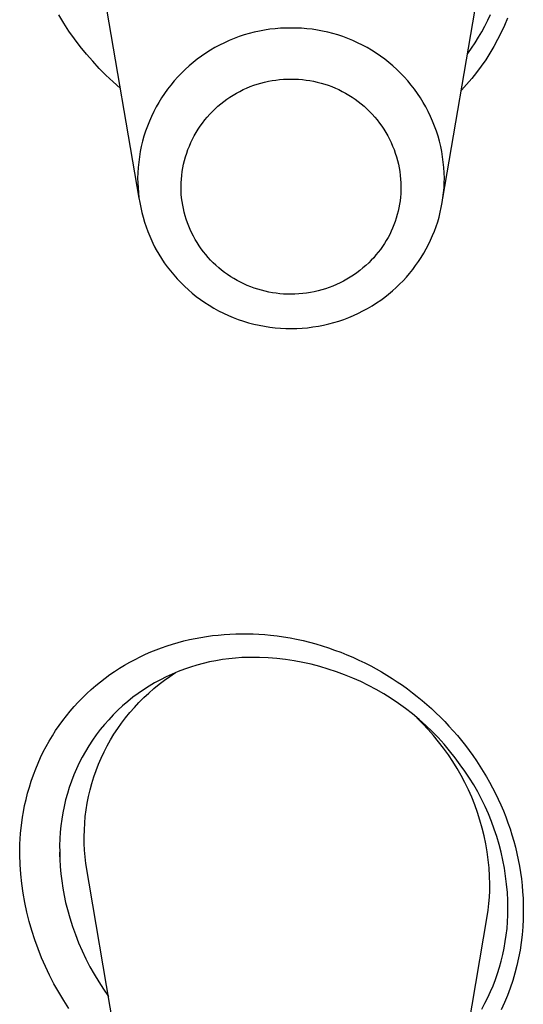
# Model space of a CAD drawing. Units: millimetres. Extents: x -107 to 73, y -273 to 313.
# Drawn here: x 24 to 30, y 183 to 194 of the extents above; entities that cross this region are included whole.
import ezdxf

# ---------------------------------------------------------------- set-up
doc = ezdxf.new("R2010")
doc.units = ezdxf.units.MM
doc.header["$MEASUREMENT"] = 0
doc.layers.add('Default', color=7, linetype='Continuous', true_color=0x000000)

msp = doc.modelspace()

# ---------------------------------------------------------------- linework, layer by layer
at = {"layer": 'Default', "color": 7, "true_color": 0xffffff}
for p, q in [((25.097, 191.969), (24.484, 195.565)), ((28.599, 191.969), (29.108, 194.955)), ((24.229, 193.989), (24.171, 194.084)), ((29.116, 194.022), (29.148, 194.089)), ((24.289, 193.897), (24.229, 193.989)), ((29.047, 193.889), (29.083, 193.955)), ((29.083, 193.955), (29.116, 194.022)), ((29.307, 193.962), (29.27, 193.88)), ((29.342, 194.046), (29.307, 193.962)), ((24.353, 193.806), (24.289, 193.897)), ((26.249, 193.833), (26.192, 193.812)), ((26.307, 193.852), (26.249, 193.833)), ((26.365, 193.869), (26.307, 193.852)), ((26.425, 193.884), (26.365, 193.869)), ((26.484, 193.897), (26.425, 193.884)), ((26.544, 193.908), (26.484, 193.897)), ((26.605, 193.917), (26.544, 193.908)), ((26.665, 193.924), (26.605, 193.917)), ((26.726, 193.929), (26.665, 193.924)), ((26.787, 193.931), (26.726, 193.929)), ((26.848, 193.932), (26.787, 193.931)), ((26.909, 193.931), (26.848, 193.932)), ((26.97, 193.929), (26.909, 193.931)), ((27.031, 193.924), (26.97, 193.929)), ((27.091, 193.917), (27.031, 193.924)), ((27.152, 193.908), (27.091, 193.917)), ((27.212, 193.897), (27.152, 193.908)), ((27.271, 193.884), (27.212, 193.897)), ((27.33, 193.869), (27.271, 193.884)), ((27.389, 193.852), (27.33, 193.869)), ((27.447, 193.833), (27.389, 193.852)), ((27.504, 193.812), (27.447, 193.833)), ((29.009, 193.825), (29.047, 193.889)), ((29.27, 193.88), (29.229, 193.8)), ((24.42, 193.718), (24.353, 193.806)), ((26.025, 193.736), (25.972, 193.707)), ((26.08, 193.763), (26.025, 193.736)), ((26.135, 193.788), (26.08, 193.763)), ((26.192, 193.812), (26.135, 193.788)), ((27.56, 193.788), (27.504, 193.812)), ((27.616, 193.763), (27.56, 193.788)), ((27.671, 193.736), (27.616, 193.763)), ((27.724, 193.707), (27.671, 193.736)), ((28.928, 193.7), (28.97, 193.762)), ((28.97, 193.762), (29.009, 193.825)), ((29.186, 193.72), (29.14, 193.643)), ((29.229, 193.8), (29.186, 193.72)), ((24.49, 193.632), (24.42, 193.718)), ((24.563, 193.548), (24.49, 193.632)), ((25.817, 193.609), (25.768, 193.573)), ((25.867, 193.644), (25.817, 193.609)), ((25.919, 193.676), (25.867, 193.644)), ((25.972, 193.707), (25.919, 193.676)), ((27.777, 193.676), (27.724, 193.707)), ((27.828, 193.644), (27.777, 193.676)), ((27.879, 193.609), (27.828, 193.644)), ((27.928, 193.573), (27.879, 193.609)), ((28.884, 193.64), (28.928, 193.7)), ((29.14, 193.643), (29.092, 193.567)), ((24.638, 193.467), (24.563, 193.548)), ((25.674, 193.496), (25.629, 193.455)), ((25.72, 193.535), (25.674, 193.496)), ((25.768, 193.573), (25.72, 193.535)), ((27.976, 193.535), (27.928, 193.573)), ((28.022, 193.496), (27.976, 193.535)), ((28.067, 193.455), (28.022, 193.496)), ((29.041, 193.492), (28.987, 193.42)), ((29.092, 193.567), (29.041, 193.492)), ((24.716, 193.389), (24.638, 193.467)), ((24.797, 193.313), (24.716, 193.389)), ((25.585, 193.412), (25.543, 193.368)), ((25.629, 193.455), (25.585, 193.412)), ((28.111, 193.412), (28.067, 193.455)), ((28.153, 193.368), (28.111, 193.412)), ((28.987, 193.42), (28.931, 193.349)), ((24.88, 193.24), (24.797, 193.313)), ((25.463, 193.275), (25.426, 193.227)), ((25.502, 193.322), (25.463, 193.275)), ((25.543, 193.368), (25.502, 193.322)), ((26.377, 193.256), (26.418, 193.272)), ((26.418, 193.272), (26.46, 193.286)), ((26.46, 193.286), (26.502, 193.298)), ((26.502, 193.298), (26.544, 193.309)), ((26.544, 193.309), (26.587, 193.318)), ((26.587, 193.318), (26.63, 193.326)), ((26.63, 193.326), (26.673, 193.332)), ((26.673, 193.332), (26.717, 193.337)), ((26.717, 193.337), (26.76, 193.341)), ((26.76, 193.341), (26.804, 193.342)), ((26.804, 193.342), (26.848, 193.343)), ((26.848, 193.343), (26.892, 193.342)), ((26.892, 193.342), (26.935, 193.341)), ((26.935, 193.341), (26.979, 193.337)), ((26.979, 193.337), (27.022, 193.332)), ((27.022, 193.332), (27.066, 193.326)), ((27.066, 193.326), (27.109, 193.318)), ((27.109, 193.318), (27.151, 193.309)), ((27.151, 193.309), (27.194, 193.298)), ((27.194, 193.298), (27.236, 193.286)), ((27.236, 193.286), (27.277, 193.272)), ((27.277, 193.272), (27.318, 193.256)), ((28.193, 193.322), (28.153, 193.368)), ((28.232, 193.275), (28.193, 193.322)), ((28.27, 193.227), (28.232, 193.275)), ((28.872, 193.281), (28.811, 193.214)), ((28.931, 193.349), (28.872, 193.281)), ((25.391, 193.177), (25.357, 193.127)), ((25.426, 193.227), (25.391, 193.177)), ((26.145, 193.136), (26.182, 193.159)), ((26.182, 193.159), (26.219, 193.182)), ((26.219, 193.182), (26.258, 193.202)), ((26.258, 193.202), (26.297, 193.222)), ((26.297, 193.222), (26.337, 193.24)), ((26.337, 193.24), (26.377, 193.256)), ((27.318, 193.256), (27.359, 193.24)), ((27.359, 193.24), (27.399, 193.222)), ((27.399, 193.222), (27.438, 193.202)), ((27.438, 193.202), (27.476, 193.182)), ((27.476, 193.182), (27.514, 193.159)), ((27.514, 193.159), (27.551, 193.136)), ((28.305, 193.177), (28.27, 193.227)), ((28.339, 193.127), (28.305, 193.177)), ((25.325, 193.075), (25.295, 193.022)), ((25.357, 193.127), (25.325, 193.075)), ((26.006, 193.03), (26.039, 193.058)), ((26.039, 193.058), (26.073, 193.085)), ((26.073, 193.085), (26.109, 193.111)), ((26.109, 193.111), (26.145, 193.136)), ((27.551, 193.136), (27.587, 193.111)), ((27.587, 193.111), (27.622, 193.085)), ((27.622, 193.085), (27.657, 193.058)), ((27.657, 193.058), (27.69, 193.03)), ((28.371, 193.075), (28.339, 193.127)), ((28.401, 193.022), (28.371, 193.075)), ((25.266, 192.968), (25.24, 192.913)), ((25.295, 193.022), (25.266, 192.968)), ((25.883, 192.905), (25.912, 192.938)), ((25.912, 192.938), (25.942, 192.97)), ((25.942, 192.97), (25.973, 193)), ((25.973, 193), (26.006, 193.03)), ((27.69, 193.03), (27.722, 193)), ((27.722, 193), (27.754, 192.97)), ((27.754, 192.97), (27.784, 192.938)), ((27.784, 192.938), (27.813, 192.905)), ((28.429, 192.968), (28.401, 193.022)), ((28.456, 192.913), (28.429, 192.968)), ((25.216, 192.857), (25.193, 192.8)), ((25.24, 192.913), (25.216, 192.857)), ((25.803, 192.802), (25.828, 192.837)), ((25.828, 192.837), (25.855, 192.872)), ((25.855, 192.872), (25.883, 192.905)), ((27.813, 192.905), (27.841, 192.872)), ((27.841, 192.872), (27.868, 192.837)), ((27.868, 192.837), (27.893, 192.802)), ((28.48, 192.857), (28.456, 192.913)), ((28.503, 192.8), (28.48, 192.857)), ((25.173, 192.743), (25.154, 192.684)), ((25.193, 192.8), (25.173, 192.743)), ((25.734, 192.69), (25.756, 192.728)), ((25.756, 192.728), (25.779, 192.765)), ((25.779, 192.765), (25.803, 192.802)), ((27.893, 192.802), (27.917, 192.765)), ((27.917, 192.765), (27.94, 192.728)), ((27.94, 192.728), (27.962, 192.69)), ((28.523, 192.743), (28.503, 192.8)), ((28.542, 192.684), (28.523, 192.743)), ((25.138, 192.626), (25.123, 192.566)), ((25.154, 192.684), (25.138, 192.626)), ((25.677, 192.572), (25.695, 192.612)), ((25.695, 192.612), (25.714, 192.651)), ((25.714, 192.651), (25.734, 192.69)), ((27.962, 192.69), (27.982, 192.651)), ((27.982, 192.651), (28.001, 192.612)), ((28.001, 192.612), (28.019, 192.572)), ((28.558, 192.626), (28.542, 192.684)), ((28.573, 192.566), (28.558, 192.626)), ((25.111, 192.507), (25.101, 192.446)), ((25.123, 192.566), (25.111, 192.507)), ((25.633, 192.448), (25.646, 192.49)), ((25.646, 192.49), (25.661, 192.531)), ((25.661, 192.531), (25.677, 192.572)), ((28.019, 192.572), (28.035, 192.531)), ((28.035, 192.531), (28.049, 192.49)), ((28.049, 192.49), (28.063, 192.448)), ((28.585, 192.507), (28.573, 192.566)), ((28.595, 192.446), (28.585, 192.507)), ((25.093, 192.386), (25.087, 192.325)), ((25.101, 192.446), (25.093, 192.386)), ((25.602, 192.321), (25.611, 192.363)), ((25.611, 192.363), (25.621, 192.406)), ((25.621, 192.406), (25.633, 192.448)), ((28.063, 192.448), (28.074, 192.406)), ((28.074, 192.406), (28.085, 192.363)), ((28.085, 192.363), (28.094, 192.321)), ((28.603, 192.386), (28.595, 192.446)), ((28.609, 192.325), (28.603, 192.386)), ((25.083, 192.264), (25.081, 192.203)), ((25.087, 192.325), (25.083, 192.264)), ((25.589, 192.234), (25.595, 192.277)), ((25.595, 192.277), (25.602, 192.321)), ((28.094, 192.321), (28.101, 192.277)), ((28.101, 192.277), (28.107, 192.234)), ((28.613, 192.264), (28.609, 192.325)), ((28.615, 192.203), (28.613, 192.264)), ((25.081, 192.203), (25.082, 192.146)), ((25.082, 192.146), (25.085, 192.089)), ((25.581, 192.103), (25.582, 192.147)), ((25.582, 192.147), (25.585, 192.191)), ((25.585, 192.191), (25.589, 192.234)), ((28.107, 192.234), (28.111, 192.191)), ((28.111, 192.191), (28.114, 192.147)), ((28.114, 192.147), (28.115, 192.103)), ((28.611, 192.089), (28.614, 192.146)), ((28.614, 192.146), (28.615, 192.203)), ((25.085, 192.089), (25.09, 192.032)), ((25.09, 192.032), (25.096, 191.976)), ((25.582, 192.061), (25.581, 192.103)), ((25.584, 192.018), (25.582, 192.061)), ((25.588, 191.976), (25.584, 192.018)), ((28.112, 192.022), (28.109, 191.981)), ((28.114, 192.062), (28.112, 192.022)), ((28.115, 192.103), (28.114, 192.062)), ((28.599, 191.976), (28.606, 192.033)), ((28.606, 192.033), (28.611, 192.089)), ((25.096, 191.976), (25.105, 191.919)), ((25.105, 191.919), (25.116, 191.862)), ((25.593, 191.934), (25.588, 191.976)), ((25.6, 191.892), (25.593, 191.934)), ((28.104, 191.941), (28.098, 191.9)), ((28.109, 191.981), (28.104, 191.941)), ((28.58, 191.864), (28.591, 191.92)), ((28.591, 191.92), (28.599, 191.976)), ((25.116, 191.862), (25.129, 191.806)), ((25.129, 191.806), (25.143, 191.75)), ((25.608, 191.85), (25.6, 191.892)), ((25.617, 191.809), (25.608, 191.85)), ((25.628, 191.768), (25.617, 191.809)), ((28.082, 191.82), (28.072, 191.781)), ((28.091, 191.86), (28.082, 191.82)), ((28.098, 191.9), (28.091, 191.86)), ((28.554, 191.753), (28.568, 191.808)), ((28.568, 191.808), (28.58, 191.864)), ((25.143, 191.75), (25.16, 191.694)), ((25.16, 191.694), (25.178, 191.639)), ((25.641, 191.727), (25.628, 191.768)), ((25.654, 191.687), (25.641, 191.727)), ((25.67, 191.647), (25.654, 191.687)), ((28.048, 191.703), (28.034, 191.665)), ((28.061, 191.742), (28.048, 191.703)), ((28.072, 191.781), (28.061, 191.742)), ((28.52, 191.645), (28.538, 191.699)), ((28.538, 191.699), (28.554, 191.753)), ((25.178, 191.639), (25.198, 191.585)), ((25.198, 191.585), (25.22, 191.531)), ((25.686, 191.608), (25.67, 191.647)), ((25.704, 191.569), (25.686, 191.608)), ((25.723, 191.532), (25.704, 191.569)), ((28.002, 191.59), (27.985, 191.553)), ((28.019, 191.627), (28.002, 191.59)), ((28.034, 191.665), (28.019, 191.627)), ((28.479, 191.539), (28.501, 191.591)), ((28.501, 191.591), (28.52, 191.645)), ((25.22, 191.531), (25.243, 191.478)), ((25.243, 191.478), (25.269, 191.426)), ((25.744, 191.494), (25.723, 191.532)), ((25.766, 191.458), (25.744, 191.494)), ((25.789, 191.422), (25.766, 191.458)), ((27.945, 191.482), (27.924, 191.447)), ((27.966, 191.517), (27.945, 191.482)), ((27.985, 191.553), (27.966, 191.517)), ((28.432, 191.435), (28.456, 191.487)), ((28.456, 191.487), (28.479, 191.539)), ((25.269, 191.426), (25.296, 191.375)), ((25.278, 191.41), (25.299, 191.371)), ((25.296, 191.375), (25.325, 191.325)), ((25.813, 191.387), (25.789, 191.422)), ((25.839, 191.353), (25.813, 191.387)), ((25.865, 191.32), (25.839, 191.353)), ((27.853, 191.347), (27.827, 191.316)), ((27.878, 191.38), (27.853, 191.347)), ((27.902, 191.413), (27.878, 191.38)), ((27.924, 191.447), (27.902, 191.413)), ((28.348, 191.287), (28.377, 191.336)), ((28.377, 191.336), (28.405, 191.385)), ((28.396, 191.371), (28.417, 191.41)), ((28.405, 191.385), (28.432, 191.435)), ((25.325, 191.325), (25.355, 191.276)), ((25.355, 191.276), (25.388, 191.227)), ((25.388, 191.227), (25.421, 191.18)), ((25.893, 191.288), (25.865, 191.32)), ((25.922, 191.257), (25.893, 191.288)), ((25.952, 191.227), (25.922, 191.257)), ((25.983, 191.197), (25.952, 191.227)), ((27.744, 191.227), (27.711, 191.196)), ((27.773, 191.256), (27.744, 191.227)), ((27.801, 191.285), (27.773, 191.256)), ((27.827, 191.316), (27.801, 191.285)), ((28.284, 191.194), (28.317, 191.24)), ((28.317, 191.24), (28.348, 191.287)), ((25.421, 191.18), (25.458, 191.133)), ((25.458, 191.133), (25.496, 191.086)), ((26.016, 191.169), (25.983, 191.197)), ((26.049, 191.141), (26.016, 191.169)), ((26.083, 191.115), (26.049, 191.141)), ((26.118, 191.09), (26.083, 191.115)), ((27.606, 191.111), (27.569, 191.085)), ((27.642, 191.138), (27.606, 191.111)), ((27.677, 191.166), (27.642, 191.138)), ((27.711, 191.196), (27.677, 191.166)), ((28.214, 191.104), (28.25, 191.148)), ((28.25, 191.148), (28.284, 191.194)), ((25.496, 191.086), (25.536, 191.041)), ((25.536, 191.041), (25.577, 190.998)), ((25.577, 190.998), (25.62, 190.956)), ((26.154, 191.066), (26.118, 191.09)), ((26.191, 191.044), (26.154, 191.066)), ((26.228, 191.022), (26.191, 191.044)), ((26.266, 191.002), (26.228, 191.022)), ((26.305, 190.983), (26.266, 191.002)), ((27.413, 190.995), (27.373, 190.976)), ((27.453, 191.015), (27.413, 190.995)), ((27.493, 191.037), (27.453, 191.015)), ((27.531, 191.061), (27.493, 191.037)), ((27.569, 191.085), (27.531, 191.061)), ((28.099, 190.979), (28.139, 191.019)), ((28.139, 191.019), (28.177, 191.061)), ((28.177, 191.061), (28.214, 191.104)), ((25.62, 190.956), (25.665, 190.915)), ((25.665, 190.915), (25.71, 190.876)), ((26.344, 190.966), (26.305, 190.983)), ((26.384, 190.95), (26.344, 190.966)), ((26.425, 190.935), (26.384, 190.95)), ((26.466, 190.921), (26.425, 190.935)), ((26.507, 190.909), (26.466, 190.921)), ((26.549, 190.898), (26.507, 190.909)), ((26.591, 190.889), (26.549, 190.898)), ((26.633, 190.881), (26.591, 190.889)), ((26.676, 190.875), (26.633, 190.881)), ((27.072, 190.884), (27.027, 190.877)), ((27.116, 190.892), (27.072, 190.884)), ((27.16, 190.902), (27.116, 190.892)), ((27.203, 190.914), (27.16, 190.902)), ((27.247, 190.927), (27.203, 190.914)), ((27.289, 190.942), (27.247, 190.927)), ((27.331, 190.958), (27.289, 190.942)), ((27.373, 190.976), (27.331, 190.958)), ((27.973, 190.865), (28.016, 190.902)), ((28.016, 190.902), (28.058, 190.94)), ((28.058, 190.94), (28.099, 190.979)), ((25.71, 190.876), (25.757, 190.838)), ((25.757, 190.838), (25.805, 190.803)), ((25.805, 190.803), (25.855, 190.768)), ((25.855, 190.768), (25.905, 190.736)), ((26.719, 190.87), (26.676, 190.875)), ((26.762, 190.866), (26.719, 190.87)), ((26.805, 190.864), (26.762, 190.866)), ((26.848, 190.864), (26.805, 190.864)), ((26.893, 190.865), (26.848, 190.864)), ((26.938, 190.867), (26.893, 190.865)), ((26.983, 190.871), (26.938, 190.867)), ((27.027, 190.877), (26.983, 190.871)), ((27.833, 190.763), (27.882, 190.797)), ((27.882, 190.797), (27.928, 190.83)), ((27.928, 190.83), (27.973, 190.865)), ((25.905, 190.736), (25.959, 190.704)), ((25.959, 190.704), (26.013, 190.674)), ((26.013, 190.674), (26.069, 190.646)), ((27.624, 190.644), (27.677, 190.671)), ((27.677, 190.671), (27.73, 190.7)), ((27.73, 190.7), (27.782, 190.731)), ((27.782, 190.731), (27.833, 190.763)), ((26.069, 190.646), (26.126, 190.62)), ((26.126, 190.62), (26.183, 190.596)), ((26.183, 190.596), (26.241, 190.573)), ((26.241, 190.573), (26.301, 190.553)), ((26.301, 190.553), (26.36, 190.535)), ((27.343, 190.537), (27.4, 190.555)), ((27.4, 190.555), (27.457, 190.574)), ((27.457, 190.574), (27.514, 190.596)), ((27.514, 190.596), (27.569, 190.619)), ((27.569, 190.619), (27.624, 190.644)), ((26.36, 190.535), (26.42, 190.519)), ((26.42, 190.519), (26.481, 190.506)), ((26.481, 190.506), (26.543, 190.494)), ((26.543, 190.494), (26.604, 190.484)), ((26.604, 190.484), (26.666, 190.477)), ((26.666, 190.477), (26.728, 190.472)), ((26.728, 190.472), (26.79, 190.468)), ((26.79, 190.468), (26.853, 190.468)), ((26.853, 190.468), (26.915, 190.469)), ((26.915, 190.469), (26.977, 190.472)), ((26.977, 190.472), (27.04, 190.478)), ((27.04, 190.478), (27.101, 190.486)), ((27.101, 190.486), (27.163, 190.495)), ((27.163, 190.495), (27.224, 190.507)), ((27.224, 190.507), (27.285, 190.522)), ((27.285, 190.522), (27.343, 190.537)), ((25.81, 186.909), (25.876, 186.92)), ((25.876, 186.92), (25.943, 186.929)), ((25.943, 186.929), (26.01, 186.936)), ((26.01, 186.936), (26.076, 186.942)), ((26.076, 186.942), (26.143, 186.946)), ((26.143, 186.946), (26.211, 186.949)), ((26.211, 186.949), (26.278, 186.95)), ((26.278, 186.95), (26.345, 186.95)), ((26.345, 186.95), (26.412, 186.948)), ((26.412, 186.948), (26.479, 186.945)), ((26.479, 186.945), (26.546, 186.94)), ((26.546, 186.94), (26.613, 186.934)), ((26.613, 186.934), (26.688, 186.925)), ((26.688, 186.925), (26.763, 186.914)), ((26.763, 186.914), (26.838, 186.902)), ((25.357, 186.789), (25.42, 186.811)), ((25.42, 186.811), (25.484, 186.832)), ((25.484, 186.832), (25.549, 186.85)), ((25.549, 186.85), (25.613, 186.867)), ((25.613, 186.867), (25.679, 186.883)), ((25.679, 186.883), (25.744, 186.897)), ((25.744, 186.897), (25.81, 186.909)), ((26.838, 186.902), (26.913, 186.887)), ((26.913, 186.887), (26.987, 186.871)), ((26.987, 186.871), (27.06, 186.853)), ((27.06, 186.853), (27.134, 186.833)), ((27.134, 186.833), (27.206, 186.811)), ((27.206, 186.811), (27.279, 186.788)), ((25.051, 186.655), (25.11, 186.685)), ((25.11, 186.685), (25.171, 186.714)), ((25.171, 186.714), (25.232, 186.741)), ((25.232, 186.741), (25.295, 186.766)), ((25.295, 186.766), (25.357, 186.789)), ((27.279, 186.788), (27.35, 186.763)), ((27.35, 186.763), (27.421, 186.737)), ((27.421, 186.737), (27.492, 186.708)), ((27.492, 186.708), (27.562, 186.679)), ((24.873, 186.554), (24.931, 186.589)), ((24.931, 186.589), (24.991, 186.623)), ((24.991, 186.623), (25.051, 186.655)), ((25.763, 186.588), (25.691, 186.565)), ((25.836, 186.607), (25.763, 186.588)), ((25.909, 186.625), (25.836, 186.607)), ((25.983, 186.64), (25.909, 186.625)), ((26.057, 186.653), (25.983, 186.64)), ((26.132, 186.663), (26.057, 186.653)), ((26.207, 186.67), (26.132, 186.663)), ((26.283, 186.675), (26.207, 186.67)), ((26.383, 186.678), (26.283, 186.675)), ((26.484, 186.677), (26.383, 186.678)), ((26.584, 186.672), (26.484, 186.677)), ((26.685, 186.664), (26.584, 186.672)), ((26.785, 186.652), (26.685, 186.664)), ((26.884, 186.638), (26.785, 186.652)), ((26.983, 186.619), (26.884, 186.638)), ((27.082, 186.598), (26.983, 186.619)), ((27.179, 186.573), (27.082, 186.598)), ((27.276, 186.544), (27.179, 186.573)), ((27.562, 186.679), (27.631, 186.647)), ((27.631, 186.647), (27.699, 186.614)), ((27.699, 186.614), (27.767, 186.579)), ((27.767, 186.579), (27.829, 186.545)), ((24.705, 186.439), (24.76, 186.479)), ((24.76, 186.479), (24.816, 186.517)), ((24.816, 186.517), (24.873, 186.554)), ((25.389, 186.414), (25.453, 186.459)), ((25.479, 186.485), (25.411, 186.453)), ((25.453, 186.459), (25.518, 186.502)), ((25.549, 186.514), (25.479, 186.485)), ((25.619, 186.541), (25.549, 186.514)), ((25.691, 186.565), (25.619, 186.541)), ((27.372, 186.513), (27.276, 186.544)), ((27.466, 186.478), (27.372, 186.513)), ((27.559, 186.44), (27.466, 186.478)), ((27.829, 186.545), (27.892, 186.51)), ((27.892, 186.51), (27.953, 186.474)), ((27.953, 186.474), (28.013, 186.436)), ((24.546, 186.308), (24.598, 186.354)), ((24.598, 186.354), (24.651, 186.397)), ((24.651, 186.397), (24.705, 186.439)), ((25.212, 186.345), (25.148, 186.305)), ((25.277, 186.383), (25.212, 186.345)), ((25.266, 186.319), (25.327, 186.368)), ((25.343, 186.419), (25.277, 186.383)), ((25.327, 186.368), (25.389, 186.414)), ((25.411, 186.453), (25.343, 186.419)), ((27.651, 186.399), (27.559, 186.44)), ((27.742, 186.354), (27.651, 186.399)), ((27.83, 186.307), (27.742, 186.354)), ((28.013, 186.436), (28.073, 186.396)), ((28.073, 186.396), (28.132, 186.356)), ((28.132, 186.356), (28.19, 186.314)), ((24.445, 186.213), (24.494, 186.261)), ((24.494, 186.261), (24.546, 186.308)), ((25.085, 186.262), (25.024, 186.218)), ((25.148, 186.305), (25.085, 186.262)), ((25.151, 186.214), (25.208, 186.267)), ((25.208, 186.267), (25.266, 186.319)), ((27.918, 186.256), (27.83, 186.307)), ((28.003, 186.203), (27.918, 186.256)), ((28.19, 186.314), (28.247, 186.271)), ((28.247, 186.271), (28.303, 186.227)), ((24.349, 186.112), (24.396, 186.163)), ((24.396, 186.163), (24.445, 186.213)), ((24.908, 186.121), (24.853, 186.069)), ((24.966, 186.17), (24.908, 186.121)), ((25.024, 186.218), (24.966, 186.17)), ((25.043, 186.102), (25.096, 186.159)), ((25.096, 186.159), (25.151, 186.214)), ((28.086, 186.147), (28.003, 186.203)), ((28.168, 186.088), (28.086, 186.147)), ((28.303, 186.227), (28.358, 186.182)), ((28.358, 186.182), (28.412, 186.136)), ((28.412, 186.136), (28.466, 186.088)), ((24.218, 185.95), (24.26, 186.005)), ((24.26, 186.005), (24.304, 186.059)), ((24.304, 186.059), (24.349, 186.112)), ((24.799, 186.016), (24.747, 185.96)), ((24.853, 186.069), (24.799, 186.016)), ((24.942, 185.983), (24.991, 186.044)), ((24.991, 186.044), (25.043, 186.102)), ((28.247, 186.026), (28.168, 186.088)), ((28.325, 185.961), (28.247, 186.026)), ((28.466, 186.088), (28.518, 186.039)), ((28.518, 186.039), (28.569, 185.989)), ((24.136, 185.834), (24.176, 185.893)), ((24.176, 185.893), (24.218, 185.95)), ((24.698, 185.903), (24.65, 185.845)), ((24.747, 185.96), (24.698, 185.903)), ((24.851, 185.857), (24.896, 185.921)), ((24.896, 185.921), (24.942, 185.983)), ((28.363, 185.915), (28.296, 185.98)), ((28.4, 185.894), (28.325, 185.961)), ((28.428, 185.847), (28.363, 185.915)), ((28.473, 185.825), (28.4, 185.894)), ((28.569, 185.989), (28.619, 185.939)), ((28.619, 185.939), (28.668, 185.887)), ((24.098, 185.774), (24.136, 185.834)), ((24.604, 185.784), (24.56, 185.722)), ((24.65, 185.845), (24.604, 185.784)), ((24.768, 185.726), (24.808, 185.792)), ((24.808, 185.792), (24.851, 185.857)), ((28.49, 185.777), (28.428, 185.847)), ((28.543, 185.753), (28.473, 185.825)), ((28.549, 185.706), (28.49, 185.777)), ((28.668, 185.887), (28.717, 185.833)), ((28.717, 185.833), (28.765, 185.777)), ((28.765, 185.777), (28.811, 185.721)), ((24.027, 185.651), (24.062, 185.713)), ((24.062, 185.713), (24.098, 185.774)), ((24.56, 185.722), (24.519, 185.659)), ((24.73, 185.658), (24.768, 185.726)), ((28.611, 185.678), (28.543, 185.753)), ((28.607, 185.632), (28.549, 185.706)), ((28.676, 185.601), (28.611, 185.678)), ((28.811, 185.721), (28.857, 185.664)), ((28.857, 185.664), (28.901, 185.606)), ((23.963, 185.524), (23.994, 185.588)), ((23.994, 185.588), (24.027, 185.651)), ((24.48, 185.594), (24.443, 185.528)), ((24.519, 185.659), (24.48, 185.594)), ((24.662, 185.518), (24.695, 185.588)), ((24.695, 185.588), (24.73, 185.658)), ((28.661, 185.556), (28.607, 185.632)), ((28.713, 185.478), (28.661, 185.556)), ((28.738, 185.522), (28.676, 185.601)), ((28.901, 185.606), (28.943, 185.547)), ((23.906, 185.392), (23.934, 185.46)), ((23.934, 185.46), (23.963, 185.524)), ((24.408, 185.461), (24.376, 185.392)), ((24.443, 185.528), (24.408, 185.461)), ((24.603, 185.374), (24.631, 185.446)), ((24.631, 185.446), (24.662, 185.518)), ((28.762, 185.398), (28.713, 185.478)), ((28.798, 185.441), (28.738, 185.522)), ((28.852, 185.365), (28.798, 185.441)), ((28.943, 185.547), (28.985, 185.487)), ((28.985, 185.487), (29.025, 185.426)), ((23.855, 185.253), (23.88, 185.323)), ((23.88, 185.323), (23.906, 185.392)), ((24.346, 185.323), (24.318, 185.252)), ((24.376, 185.392), (24.346, 185.323)), ((24.577, 185.3), (24.603, 185.374)), ((28.809, 185.317), (28.762, 185.398)), ((28.904, 185.287), (28.852, 185.365)), ((29.025, 185.426), (29.064, 185.364)), ((29.064, 185.364), (29.101, 185.301)), ((23.833, 185.183), (23.855, 185.253)), ((24.318, 185.252), (24.293, 185.18)), ((24.534, 185.151), (24.554, 185.226)), ((24.554, 185.226), (24.577, 185.3)), ((28.852, 185.235), (28.809, 185.317)), ((28.893, 185.15), (28.852, 185.235)), ((28.953, 185.208), (28.904, 185.287)), ((28.999, 185.127), (28.953, 185.208)), ((29.101, 185.301), (29.137, 185.238)), ((29.137, 185.238), (29.171, 185.174)), ((23.795, 185.041), (23.813, 185.112)), ((23.813, 185.112), (23.833, 185.183)), ((24.271, 185.108), (24.251, 185.035)), ((24.293, 185.18), (24.271, 185.108)), ((24.516, 185.075), (24.534, 185.151)), ((28.931, 185.065), (28.893, 185.15)), ((29.043, 185.044), (28.999, 185.127)), ((29.171, 185.174), (29.205, 185.109)), ((29.205, 185.109), (29.236, 185.043)), ((23.779, 184.969), (23.795, 185.041)), ((24.251, 185.035), (24.233, 184.961)), ((24.488, 184.922), (24.501, 184.999)), ((24.501, 184.999), (24.516, 185.075)), ((28.965, 184.978), (28.931, 185.065)), ((29.084, 184.96), (29.043, 185.044)), ((29.236, 185.043), (29.266, 184.977)), ((23.754, 184.835), (23.764, 184.896)), ((23.764, 184.896), (23.779, 184.969)), ((24.218, 184.887), (24.206, 184.812)), ((24.233, 184.961), (24.218, 184.887)), ((24.478, 184.845), (24.488, 184.922)), ((28.997, 184.89), (28.965, 184.978)), ((29.025, 184.801), (28.997, 184.89)), ((29.122, 184.875), (29.084, 184.96)), ((29.157, 184.788), (29.122, 184.875)), ((29.266, 184.977), (29.295, 184.91)), ((29.295, 184.91), (29.322, 184.841)), ((23.738, 184.712), (23.745, 184.773)), ((23.745, 184.773), (23.754, 184.835)), ((24.206, 184.812), (24.196, 184.737)), ((24.467, 184.689), (24.471, 184.767)), ((24.471, 184.767), (24.478, 184.845)), ((29.051, 184.711), (29.025, 184.801)), ((29.19, 184.7), (29.157, 184.788)), ((29.322, 184.841), (29.348, 184.772)), ((29.348, 184.772), (29.372, 184.702)), ((23.727, 184.588), (23.732, 184.65)), ((23.732, 184.65), (23.738, 184.712)), ((24.189, 184.662), (24.184, 184.586)), ((24.196, 184.737), (24.189, 184.662)), ((24.465, 184.611), (24.467, 184.689)), ((29.073, 184.62), (29.051, 184.711)), ((29.219, 184.612), (29.19, 184.7)), ((29.372, 184.702), (29.394, 184.632)), ((23.724, 184.526), (23.727, 184.588)), ((24.184, 184.586), (24.182, 184.511)), ((24.466, 184.534), (24.465, 184.611)), ((24.469, 184.456), (24.466, 184.534)), ((29.092, 184.529), (29.073, 184.62)), ((29.108, 184.437), (29.092, 184.529)), ((29.245, 184.522), (29.219, 184.612)), ((29.394, 184.632), (29.415, 184.561)), ((29.415, 184.561), (29.434, 184.49)), ((23.722, 184.463), (23.724, 184.526)), ((23.722, 184.401), (23.722, 184.463)), ((24.182, 184.511), (24.183, 184.435)), ((24.183, 184.435), (24.185, 184.351)), ((24.184, 184.381), (24.183, 184.432)), ((24.475, 184.378), (24.469, 184.456)), ((29.121, 184.344), (29.108, 184.437)), ((29.269, 184.432), (29.245, 184.522)), ((29.289, 184.34), (29.269, 184.432)), ((29.434, 184.49), (29.451, 184.418)), ((29.451, 184.418), (29.467, 184.346)), ((23.726, 184.291), (23.722, 184.401)), ((24.185, 184.351), (24.189, 184.267)), ((24.484, 184.301), (24.475, 184.378)), ((25.097, 180.705), (24.484, 184.301)), ((29.13, 184.251), (29.121, 184.344)), ((29.307, 184.249), (29.289, 184.34)), ((29.467, 184.346), (29.48, 184.273)), ((23.735, 184.18), (23.726, 184.291)), ((24.189, 184.267), (24.197, 184.184)), ((29.137, 184.158), (29.13, 184.251)), ((29.321, 184.156), (29.307, 184.249)), ((29.48, 184.273), (29.492, 184.199)), ((29.492, 184.199), (29.503, 184.125)), ((23.746, 184.07), (23.735, 184.18)), ((24.197, 184.184), (24.206, 184.101)), ((24.206, 184.101), (24.219, 184.018)), ((29.14, 184.064), (29.137, 184.158)), ((29.333, 184.063), (29.321, 184.156)), ((29.503, 184.125), (29.511, 184.05)), ((23.762, 183.96), (23.746, 184.07)), ((23.781, 183.851), (23.762, 183.96)), ((24.219, 184.018), (24.233, 183.935)), ((29.134, 183.914), (29.138, 183.989)), ((29.138, 183.989), (29.14, 184.064)), ((29.341, 183.97), (29.333, 184.063)), ((29.346, 183.877), (29.341, 183.97)), ((29.511, 184.05), (29.517, 183.976)), ((29.517, 183.976), (29.522, 183.901)), ((23.804, 183.743), (23.781, 183.851)), ((24.233, 183.935), (24.251, 183.854)), ((24.251, 183.854), (24.271, 183.772)), ((29.128, 183.84), (29.134, 183.914)), ((29.348, 183.784), (29.346, 183.877)), ((29.522, 183.901), (29.524, 183.826)), ((23.831, 183.635), (23.804, 183.743)), ((24.271, 183.772), (24.298, 183.675)), ((29.108, 183.691), (29.119, 183.765)), ((29.119, 183.765), (29.128, 183.84)), ((29.347, 183.707), (29.348, 183.784)), ((29.524, 183.826), (29.525, 183.752)), ((29.525, 183.752), (29.524, 183.661)), ((23.861, 183.529), (23.831, 183.635)), ((24.298, 183.675), (24.329, 183.578)), ((28.599, 180.705), (29.108, 183.691)), ((29.337, 183.554), (29.343, 183.631)), ((29.343, 183.631), (29.347, 183.707)), ((29.524, 183.661), (29.519, 183.571)), ((23.895, 183.423), (23.861, 183.529)), ((24.329, 183.578), (24.363, 183.483)), ((29.328, 183.478), (29.337, 183.554)), ((29.519, 183.571), (29.512, 183.481)), ((23.933, 183.319), (23.895, 183.423)), ((24.363, 183.483), (24.4, 183.388)), ((29.304, 183.327), (29.317, 183.403)), ((29.317, 183.403), (29.328, 183.478)), ((29.501, 183.392), (29.488, 183.302)), ((29.512, 183.481), (29.501, 183.392)), ((23.973, 183.216), (23.933, 183.319)), ((24.4, 183.388), (24.44, 183.295)), ((24.44, 183.295), (24.484, 183.204)), ((29.288, 183.252), (29.304, 183.327)), ((29.488, 183.302), (29.471, 183.214)), ((24.018, 183.115), (23.973, 183.216)), ((24.484, 183.204), (24.53, 183.113)), ((29.25, 183.106), (29.27, 183.178)), ((29.27, 183.178), (29.288, 183.252)), ((29.471, 183.214), (29.451, 183.126)), ((24.065, 183.015), (24.018, 183.115)), ((24.53, 183.113), (24.579, 183.025)), ((29.228, 183.035), (29.25, 183.106)), ((29.451, 183.126), (29.429, 183.038)), ((24.117, 182.917), (24.065, 183.015)), ((24.579, 183.025), (24.632, 182.938)), ((24.632, 182.938), (24.687, 182.853)), ((29.177, 182.894), (29.204, 182.964)), ((29.204, 182.964), (29.228, 183.035)), ((29.403, 182.952), (29.374, 182.866)), ((29.429, 183.038), (29.403, 182.952)), ((24.171, 182.82), (24.117, 182.917)), ((24.687, 182.853), (24.745, 182.77)), ((29.116, 182.758), (29.148, 182.826)), ((29.148, 182.826), (29.177, 182.894)), ((29.374, 182.866), (29.342, 182.782)), ((24.229, 182.725), (24.171, 182.82)), ((24.289, 182.633), (24.229, 182.725)), ((29.083, 182.691), (29.116, 182.758)), ((29.342, 182.782), (29.307, 182.699)), ((29.047, 182.625), (29.083, 182.691)), ((29.307, 182.699), (29.27, 182.616))]:
    msp.add_line(p, q, dxfattribs=at)

doc.saveas('drawing.dxf')
